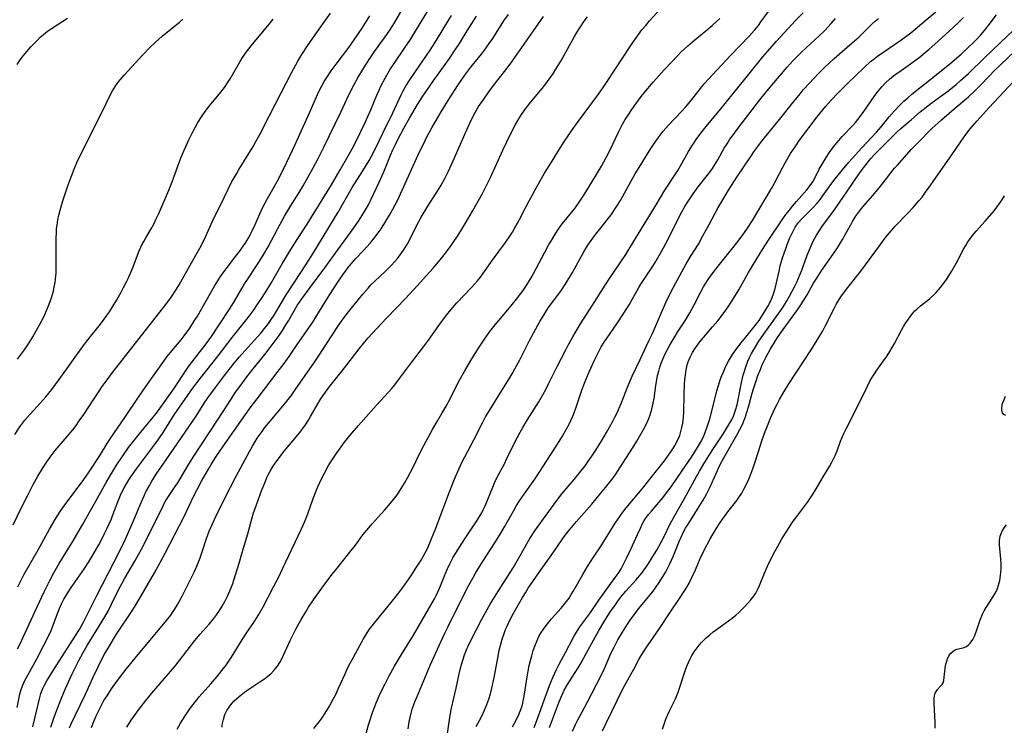
# Model space of a CAD drawing. Units: inches. Extents: x 2049221 to 2054574, y 221759 to 227123.
# Drawn here: x 2049309 to 2049462, y 224282 to 224392 of the extents above; entities that cross this region are included whole.
import ezdxf

# ---------------------------------------------------------------- set-up
doc = ezdxf.new("R2010")
doc.units = ezdxf.units.IN
doc.header["$MEASUREMENT"] = 0
doc.layers.add('c_15_T13S_R18E', color=225, linetype='Continuous')

msp = doc.modelspace()

# ---------------------------------------------------------------- linework, layer by layer
at = {"layer": 'c_15_T13S_R18E'}
for points, elevation in [([(2049308.58, 224285.22), (2049309.02, 224287.27), (2049309.22, 224287.99), (2049309.44, 224288.59), (2049309.8, 224289.4), (2049310.05, 224289.89), (2049311.1, 224291.75), (2049311.66, 224292.78), (2049312.75, 224294.87), (2049313.35, 224296.07), (2049313.9, 224297.3), (2049314.23, 224298.14), (2049314.93, 224300.06), (2049315.15, 224300.6), (2049315.48, 224301.32), (2049315.85, 224302.04), (2049316.44, 224303.03), (2049316.86, 224303.67), (2049319.02, 224306.78), (2049319.7, 224307.81), (2049320.56, 224309.22), (2049321.28, 224310.49), (2049321.58, 224311.05), (2049322.16, 224312.21), (2049322.5, 224312.93), (2049323.21, 224314.52), (2049323.67, 224315.68), (2049324.4, 224317.65), (2049324.64, 224318.2), (2049324.8, 224318.55), (2049325.2, 224319.3), (2049325.93, 224320.55), (2049326.25, 224321.05), (2049327.12, 224322.28), (2049329.78, 224325.78), (2049330.59, 224326.91), (2049331.24, 224327.89), (2049332.98, 224330.64), (2049335.07, 224333.68), (2049335.97, 224334.96), (2049336.83, 224336.1), (2049339.77, 224339.79), (2049341.95, 224342.65), (2049344.03, 224345.24), (2049344.59, 224345.97), (2049345.36, 224347.01), (2049345.85, 224347.71), (2049346.63, 224348.87), (2049347.34, 224349.99), (2049348.07, 224351.2), (2049349.74, 224354.1), (2049350.76, 224355.81), (2049351.51, 224356.99), (2049353.62, 224360.23), (2049357.37, 224366.37), (2049358.75, 224368.67), (2049359.95, 224370.76), (2049360.6, 224371.94), (2049361.16, 224373.03), (2049362.58, 224375.95), (2049363.49, 224377.99), (2049364.43, 224380.26), (2049364.78, 224381.05), (2049365.07, 224381.65), (2049365.73, 224382.91), (2049366.47, 224384.19), (2049367.11, 224385.19), (2049368.82, 224387.72), (2049369.63, 224388.94), (2049370.44, 224390.23), (2049372.75, 224394.04)], 914), ([(2049308.64, 224294.3), (2049309.04, 224295.11), (2049309.54, 224296.16), (2049311.36, 224300.15), (2049312.79, 224303.15), (2049313.67, 224304.94), (2049314.29, 224306.11), (2049315.1, 224307.56), (2049317.26, 224311.1), (2049318.77, 224313.66), (2049320.61, 224316.9), (2049322.43, 224320.15), (2049323.55, 224322.06), (2049324.03, 224322.84), (2049324.87, 224324.12), (2049325.89, 224325.56), (2049326.49, 224326.36), (2049327.51, 224327.66), (2049329.71, 224330.3), (2049330.2, 224330.92), (2049330.73, 224331.63), (2049332.89, 224334.69), (2049334.94, 224337.74), (2049335.42, 224338.41), (2049337.93, 224341.68), (2049338.75, 224342.8), (2049339.97, 224344.61), (2049341.68, 224347.22), (2049342.33, 224348.29), (2049343.45, 224350.26), (2049343.88, 224350.97), (2049344.23, 224351.51), (2049345.76, 224353.79), (2049346.48, 224354.91), (2049346.9, 224355.61), (2049347.55, 224356.74), (2049349.06, 224359.59), (2049350.11, 224361.47), (2049351.04, 224363.07), (2049352.35, 224365.19), (2049352.97, 224366.22), (2049354.55, 224368.99), (2049355.33, 224370.44), (2049356.21, 224372.19), (2049358.82, 224377.63), (2049360.1, 224380.34), (2049360.87, 224381.83), (2049361.55, 224383.06), (2049362.67, 224384.91), (2049363.53, 224386.26), (2049364.06, 224387.04), (2049365.63, 224389.19), (2049366.47, 224390.38), (2049367.18, 224391.52), (2049369.06, 224394.84)], 912), ([(2049333.43, 224281.83), (2049333.96, 224282.78), (2049334.65, 224283.9), (2049335.41, 224285.03), (2049335.91, 224285.69), (2049336.86, 224286.86), (2049338.66, 224288.89), (2049339.65, 224290.05), (2049340.38, 224290.94), (2049341.02, 224291.79), (2049341.84, 224293.02), (2049343.67, 224295.99), (2049344.34, 224297), (2049345.21, 224298.27), (2049346, 224299.52), (2049346.76, 224300.86), (2049347.5, 224302.23), (2049348.4, 224303.97), (2049349.14, 224305.41), (2049349.84, 224306.85), (2049352.68, 224312.85), (2049353.18, 224313.98), (2049353.71, 224315.28), (2049354.54, 224317.64), (2049355.01, 224318.87), (2049355.27, 224319.49), (2049355.78, 224320.6), (2049356.28, 224321.6), (2049357, 224322.89), (2049357.49, 224323.68), (2049358.12, 224324.62), (2049358.88, 224325.7), (2049359.43, 224326.42), (2049360.54, 224327.81), (2049361.57, 224329), (2049364.39, 224332.15), (2049366.23, 224334.15), (2049366.74, 224334.73), (2049367.23, 224335.32), (2049367.97, 224336.27), (2049369.81, 224338.8), (2049371.69, 224341.21), (2049372.45, 224342.25), (2049374.06, 224344.54), (2049375.24, 224346.11), (2049375.91, 224346.94), (2049376.87, 224348.03), (2049379.1, 224350.4), (2049380.05, 224351.47), (2049380.5, 224352.04), (2049382.47, 224354.8), (2049384.26, 224357.19), (2049384.97, 224358.23), (2049385.48, 224359.03), (2049385.86, 224359.66), (2049386.22, 224360.29), (2049386.58, 224360.98), (2049387.6, 224362.99), (2049388.01, 224363.76), (2049389.33, 224366.16), (2049390.48, 224368.15), (2049391.52, 224369.87), (2049392.95, 224372.16), (2049393.48, 224373), (2049394.32, 224374.27), (2049394.89, 224375.08), (2049395.56, 224376.02), (2049398.7, 224380.23), (2049399.46, 224381.3), (2049400.19, 224382.38), (2049403.73, 224387.82), (2049404.16, 224388.46), (2049404.94, 224389.56), (2049405.59, 224390.4), (2049406.18, 224391.11), (2049406.78, 224391.8), (2049408.99, 224394.23)], 926), ([(2049307.98, 224313.56), (2049309.2, 224316.14), (2049310.23, 224318.19), (2049311.08, 224319.82), (2049311.81, 224321.12), (2049312.53, 224322.33), (2049313.22, 224323.37), (2049313.71, 224324.06), (2049314.5, 224325.09), (2049316.35, 224327.28), (2049317.21, 224328.34), (2049317.73, 224329.02), (2049318.23, 224329.7), (2049318.92, 224330.7), (2049320.47, 224333.09), (2049321.2, 224334.19), (2049321.81, 224335.07), (2049322.57, 224336.11), (2049323.39, 224337.2), (2049325.45, 224339.87), (2049331.67, 224347.76), (2049332.55, 224348.98), (2049333.23, 224350), (2049333.73, 224350.82), (2049334.27, 224351.74), (2049336.34, 224355.42), (2049336.96, 224356.55), (2049337.65, 224357.93), (2049338.93, 224360.7), (2049340.76, 224364.49), (2049341.89, 224366.77), (2049342.57, 224367.98), (2049342.96, 224368.65), (2049344.82, 224371.61), (2049345.24, 224372.32), (2049345.66, 224373.06), (2049346.29, 224374.27), (2049347.74, 224377.11), (2049351.22, 224383.86), (2049352.14, 224385.55), (2049352.78, 224386.61), (2049353.65, 224387.95), (2049355.2, 224390.15), (2049357.24, 224393.02)], 908), ([(2049308.61, 224385.05), (2049309.07, 224385.76), (2049309.57, 224386.44), (2049309.82, 224386.74), (2049310.72, 224387.77), (2049311.67, 224388.78), (2049312.17, 224389.27), (2049312.69, 224389.72), (2049313.3, 224390.2), (2049313.9, 224390.62), (2049316.4, 224392.24)], 902), ([(2049308.67, 224303.97), (2049309.09, 224304.8), (2049309.7, 224305.92), (2049311.86, 224309.67), (2049313.62, 224312.88), (2049314.48, 224314.4), (2049315.15, 224315.5), (2049315.98, 224316.7), (2049318.22, 224319.63), (2049318.94, 224320.63), (2049319.76, 224321.82), (2049321.26, 224324.07), (2049322.84, 224326.6), (2049323.7, 224327.92), (2049325.31, 224330.26), (2049327.42, 224333.42), (2049328.54, 224335.05), (2049331.34, 224339), (2049331.83, 224339.64), (2049332.33, 224340.28), (2049334.03, 224342.32), (2049334.51, 224342.94), (2049335.38, 224344.13), (2049336.14, 224345.28), (2049336.57, 224345.97), (2049339.28, 224350.74), (2049339.63, 224351.31), (2049340.16, 224352.12), (2049340.72, 224352.92), (2049341.19, 224353.54), (2049342.35, 224355.02), (2049343.27, 224356.24), (2049343.68, 224356.82), (2049344.07, 224357.4), (2049344.46, 224358.03), (2049344.78, 224358.61), (2049345.09, 224359.2), (2049345.56, 224360.22), (2049346.47, 224362.34), (2049346.79, 224363), (2049347.44, 224364.23), (2049348.48, 224366.05), (2049348.94, 224366.9), (2049349.81, 224368.6), (2049350.92, 224370.86), (2049351.75, 224372.61), (2049353.97, 224377.54), (2049355.22, 224380.39), (2049355.53, 224381.04), (2049355.89, 224381.74), (2049356.27, 224382.42), (2049356.54, 224382.86), (2049357.34, 224384.07), (2049358.11, 224385.11), (2049360.24, 224387.9), (2049361.24, 224389.32), (2049362.14, 224390.68), (2049363.32, 224392.59)], 910), ([(2049311, 224282.2), (2049312.04, 224286.56), (2049312.29, 224287.39), (2049312.48, 224287.89), (2049312.65, 224288.28), (2049312.83, 224288.66), (2049313.21, 224289.35), (2049313.62, 224290.04), (2049314.76, 224291.84), (2049317.6, 224296.27), (2049318.26, 224297.35), (2049318.87, 224298.48), (2049320.96, 224302.6), (2049324.54, 224309.52), (2049325.34, 224311.23), (2049326.26, 224313.26), (2049326.92, 224314.82), (2049327.7, 224316.69), (2049328.29, 224318.06), (2049328.59, 224318.69), (2049328.91, 224319.31), (2049329.51, 224320.36), (2049330.19, 224321.42), (2049331.73, 224323.68), (2049333.51, 224326.33), (2049335.81, 224329.6), (2049336.36, 224330.43), (2049337.75, 224332.61), (2049338.36, 224333.48), (2049339.38, 224334.88), (2049340.77, 224336.75), (2049342.07, 224338.43), (2049343.04, 224339.58), (2049345.39, 224342.18), (2049346.4, 224343.35), (2049347.18, 224344.31), (2049347.6, 224344.84), (2049348.03, 224345.44), (2049348.48, 224346.11), (2049348.85, 224346.72), (2049350.37, 224349.29), (2049352.71, 224352.92), (2049353.88, 224354.68), (2049354.66, 224355.9), (2049358.4, 224362.14), (2049360.6, 224365.93), (2049362.23, 224368.51), (2049363.22, 224370.13), (2049363.6, 224370.82), (2049364.31, 224372.21), (2049365.37, 224374.4), (2049366.93, 224377.53), (2049368.2, 224380.33), (2049368.51, 224380.96), (2049368.97, 224381.76), (2049369.57, 224382.68), (2049371.02, 224384.76), (2049372.73, 224387.28), (2049373.7, 224388.84), (2049375.59, 224391.95), (2049376.04, 224392.63)], 916), ([(2049313.83, 224282.14), (2049314.24, 224283.41), (2049314.56, 224284.3), (2049315.26, 224286.14), (2049315.7, 224287.21), (2049316.12, 224288.17), (2049317.15, 224290.42), (2049317.81, 224291.78), (2049318.17, 224292.51), (2049318.86, 224293.77), (2049319.48, 224294.83), (2049321.8, 224298.6), (2049322.2, 224299.28), (2049322.77, 224300.3), (2049323.25, 224301.26), (2049324.13, 224303.08), (2049324.62, 224304.03), (2049325.32, 224305.29), (2049326.86, 224307.96), (2049327.87, 224309.79), (2049328.5, 224311.01), (2049331.18, 224316.42), (2049331.59, 224317.18), (2049332.07, 224317.95), (2049333.14, 224319.52), (2049333.51, 224320.11), (2049335.09, 224322.75), (2049335.92, 224324.08), (2049339.71, 224329.83), (2049341.79, 224333.1), (2049342.51, 224334.16), (2049343.31, 224335.28), (2049344.25, 224336.55), (2049345.02, 224337.53), (2049347.26, 224340.3), (2049348.34, 224341.72), (2049349.24, 224342.96), (2049349.76, 224343.73), (2049350.32, 224344.6), (2049350.73, 224345.27), (2049351.61, 224346.81), (2049352.08, 224347.61), (2049352.77, 224348.65), (2049354.06, 224350.42), (2049356.34, 224353.48), (2049358.35, 224356.28), (2049360.36, 224358.96), (2049360.88, 224359.68), (2049361.67, 224360.86), (2049362.52, 224362.21), (2049363.11, 224363.27), (2049363.56, 224364.13), (2049364.81, 224366.77), (2049365.52, 224368.38), (2049366.57, 224370.98), (2049366.92, 224371.79), (2049367.36, 224372.72), (2049367.7, 224373.4), (2049368.61, 224375.15), (2049369.48, 224376.71), (2049370.73, 224378.82), (2049371.47, 224379.98), (2049373.17, 224382.45), (2049374.35, 224384.11), (2049375.71, 224385.98), (2049376.61, 224387.29), (2049377.26, 224388.29), (2049378.46, 224390.24), (2049379.91, 224392.53)], 918), ([(2049316.7, 224282.06), (2049316.98, 224282.7), (2049317.63, 224284.07), (2049319.2, 224287.28), (2049320.41, 224289.93), (2049321.13, 224291.45), (2049321.5, 224292.21), (2049322.16, 224293.48), (2049322.85, 224294.7), (2049324.03, 224296.62), (2049324.53, 224297.38), (2049326.04, 224299.6), (2049326.78, 224300.77), (2049328.21, 224303.17), (2049329.91, 224306.14), (2049330.79, 224307.72), (2049331.58, 224309.19), (2049333.8, 224313.47), (2049334.44, 224314.74), (2049336.03, 224318.1), (2049336.58, 224319.16), (2049337.23, 224320.34), (2049338.31, 224322.22), (2049338.71, 224322.92), (2049339.38, 224324.02), (2049340.14, 224325.15), (2049342.33, 224328.25), (2049344.02, 224330.69), (2049344.93, 224331.96), (2049345.83, 224333.15), (2049348.97, 224337.2), (2049350.02, 224338.61), (2049350.8, 224339.72), (2049352.05, 224341.56), (2049353.76, 224343.99), (2049354.47, 224345.03), (2049355.12, 224346.06), (2049356.33, 224348.09), (2049357.11, 224349.35), (2049358.25, 224351.1), (2049359.17, 224352.41), (2049360, 224353.52), (2049360.49, 224354.12), (2049361.18, 224354.9), (2049362.38, 224356.18), (2049363.38, 224357.31), (2049364.22, 224358.35), (2049364.63, 224358.9), (2049365.08, 224359.55), (2049365.83, 224360.72), (2049366.37, 224361.63), (2049366.93, 224362.6), (2049367.61, 224363.91), (2049368.37, 224365.52), (2049371.06, 224371.46), (2049371.75, 224372.88), (2049372.11, 224373.59), (2049372.99, 224375.19), (2049374.25, 224377.41), (2049374.98, 224378.62), (2049375.76, 224379.87), (2049376.96, 224381.72), (2049378.11, 224383.4), (2049379.02, 224384.6), (2049380.65, 224386.63), (2049381.16, 224387.28), (2049381.88, 224388.28), (2049382.42, 224389.09), (2049384.14, 224391.8), (2049384.85, 224392.79)], 920), ([(2049320.13, 224282.13), (2049320.49, 224283.07), (2049320.86, 224283.93), (2049321.25, 224284.77), (2049321.62, 224285.5), (2049322.06, 224286.28), (2049322.54, 224287.05), (2049323.25, 224288.13), (2049323.74, 224288.82), (2049324.47, 224289.81), (2049325.52, 224291.17), (2049326.89, 224292.86), (2049331.79, 224298.73), (2049332.44, 224299.57), (2049332.73, 224299.98), (2049333.03, 224300.44), (2049333.44, 224301.11), (2049334.18, 224302.49), (2049335.51, 224305.08), (2049336.08, 224306.24), (2049336.48, 224307.15), (2049337, 224308.46), (2049337.27, 224309.22), (2049338, 224311.43), (2049338.41, 224312.59), (2049338.89, 224313.73), (2049339.46, 224314.95), (2049340.77, 224317.61), (2049342.59, 224321.14), (2049344.64, 224324.97), (2049345.1, 224325.79), (2049345.87, 224327.03), (2049346.6, 224328.08), (2049347, 224328.61), (2049347.6, 224329.37), (2049350.31, 224332.58), (2049351.21, 224333.74), (2049351.76, 224334.51), (2049354.73, 224338.83), (2049355.47, 224339.93), (2049357.4, 224342.89), (2049358.59, 224344.67), (2049359.22, 224345.57), (2049360.02, 224346.63), (2049362.23, 224349.36), (2049363.07, 224350.34), (2049363.51, 224350.82), (2049364.12, 224351.42), (2049365.7, 224352.88), (2049366.2, 224353.36), (2049366.7, 224353.87), (2049367.16, 224354.38), (2049367.61, 224354.92), (2049368.04, 224355.48), (2049368.56, 224356.21), (2049369.04, 224356.96), (2049369.43, 224357.66), (2049370.56, 224359.99), (2049371.31, 224361.35), (2049372.34, 224363.06), (2049373.99, 224365.63), (2049374.39, 224366.3), (2049374.97, 224367.34), (2049375.48, 224368.37), (2049376.27, 224370.07), (2049378.12, 224374.33), (2049378.84, 224375.95), (2049379.47, 224377.22), (2049379.88, 224377.95), (2049380.23, 224378.5), (2049381.02, 224379.68), (2049381.81, 224380.8), (2049382.56, 224381.78), (2049384.25, 224383.93), (2049385.11, 224385.09), (2049386.92, 224387.67), (2049388.76, 224390.24), (2049390.31, 224392.49)], 922), ([(2049325.63, 224282.16), (2049326.31, 224283.24), (2049326.69, 224283.81), (2049327.49, 224284.93), (2049328.56, 224286.3), (2049329.49, 224287.43), (2049332.99, 224291.55), (2049333.8, 224292.53), (2049334.32, 224293.19), (2049335.66, 224294.96), (2049336.19, 224295.63), (2049337.01, 224296.61), (2049338.41, 224298.17), (2049339.13, 224299.04), (2049339.42, 224299.44), (2049339.99, 224300.27), (2049340.43, 224300.97), (2049340.83, 224301.68), (2049341.29, 224302.58), (2049341.63, 224303.32), (2049342.01, 224304.31), (2049342.23, 224304.96), (2049343.04, 224307.61), (2049343.67, 224309.82), (2049344.38, 224312.2), (2049345.02, 224314.5), (2049345.3, 224315.44), (2049345.52, 224316.09), (2049346.54, 224318.86), (2049347.12, 224320.36), (2049347.41, 224321.01), (2049347.62, 224321.46), (2049347.86, 224321.89), (2049348.23, 224322.53), (2049348.64, 224323.14), (2049348.99, 224323.63), (2049349.83, 224324.74), (2049350.29, 224325.3), (2049351.99, 224327.33), (2049352.47, 224327.93), (2049352.93, 224328.55), (2049353.33, 224329.11), (2049353.72, 224329.69), (2049354.14, 224330.37), (2049355.28, 224332.36), (2049355.64, 224332.97), (2049356.04, 224333.58), (2049356.46, 224334.19), (2049356.97, 224334.87), (2049359.06, 224337.47), (2049360.49, 224339.35), (2049361.69, 224340.88), (2049363.05, 224342.53), (2049364.46, 224344.11), (2049365.92, 224345.65), (2049368.87, 224348.7), (2049370.73, 224350.71), (2049372.09, 224352.22), (2049373.15, 224353.43), (2049374.52, 224355.04), (2049375.24, 224355.96), (2049375.82, 224356.73), (2049376.18, 224357.25), (2049377.04, 224358.56), (2049378.17, 224360.39), (2049379.28, 224362.29), (2049380.81, 224365.03), (2049381.46, 224366.26), (2049382.01, 224367.4), (2049384, 224371.75), (2049385.24, 224374.33), (2049385.96, 224375.73), (2049386.31, 224376.35), (2049386.9, 224377.3), (2049387.49, 224378.15), (2049388.22, 224379.09), (2049390.08, 224381.32), (2049390.64, 224382.02), (2049391.43, 224383.1), (2049391.85, 224383.7), (2049392.24, 224384.3), (2049392.99, 224385.53), (2049395.12, 224389.4), (2049395.48, 224390.02), (2049395.93, 224390.74), (2049396.62, 224391.76), (2049397.14, 224392.46)], 924), ([(2049308.22, 224327.61), (2049309.03, 224328.78), (2049309.8, 224329.8), (2049310.55, 224330.71), (2049311.16, 224331.39), (2049312.6, 224332.94), (2049313.03, 224333.44), (2049313.5, 224334.02), (2049313.96, 224334.61), (2049315.09, 224336.15), (2049319.02, 224341.61), (2049319.81, 224342.63), (2049321.32, 224344.48), (2049322, 224345.35), (2049322.46, 224346), (2049322.91, 224346.66), (2049323.5, 224347.59), (2049324.06, 224348.51), (2049324.75, 224349.71), (2049325.12, 224350.4), (2049325.57, 224351.28), (2049325.83, 224351.84), (2049326.49, 224353.39), (2049327.54, 224356.1), (2049327.91, 224356.93), (2049328.24, 224357.56), (2049328.56, 224358.15), (2049329.38, 224359.54), (2049329.84, 224360.37), (2049330.14, 224360.96), (2049330.54, 224361.81), (2049331.41, 224363.8), (2049332.13, 224365.51), (2049332.64, 224366.83), (2049333.57, 224369.4), (2049334.07, 224370.64), (2049334.53, 224371.72), (2049335.26, 224373.35), (2049335.77, 224374.4), (2049336.27, 224375.36), (2049336.59, 224375.92), (2049336.99, 224376.58), (2049337.41, 224377.23), (2049337.94, 224377.96), (2049338.68, 224378.89), (2049340.01, 224380.49), (2049340.76, 224381.47), (2049341.26, 224382.2), (2049341.64, 224382.82), (2049343.2, 224385.49), (2049343.58, 224386.1), (2049344.2, 224386.98), (2049345.14, 224388.2), (2049347.51, 224391.05), (2049348.32, 224392.06)], 906)]:
    msp.add_lwpolyline(points, dxfattribs=dict(at, elevation=elevation))
for points in [[(2049354.66, 224281.95, 930), (2049355.46, 224282.98, 930), (2049355.92, 224283.63, 930), (2049356.38, 224284.32, 930), (2049357.07, 224285.43, 930), (2049357.67, 224286.5, 930), (2049358.1, 224287.35, 930), (2049358.49, 224288.2, 930), (2049359.5, 224290.45, 930), (2049360.05, 224291.62, 930), (2049360.75, 224292.94, 930), (2049361.77, 224294.84, 930), (2049362.35, 224295.87, 930), (2049362.68, 224296.42, 930), (2049363.3, 224297.36, 930), (2049364.1, 224298.43, 930), (2049367.28, 224302.29, 930), (2049368.02, 224303.24, 930), (2049368.57, 224303.98, 930), (2049369.36, 224305.11, 930), (2049369.81, 224305.77, 930), (2049370.5, 224306.83, 930), (2049371.3, 224308.11, 930), (2049371.62, 224308.65, 930), (2049372.13, 224309.61, 930), (2049372.43, 224310.25, 930), (2049372.99, 224311.57, 930), (2049373.47, 224312.8, 930), (2049374.66, 224315.97, 930), (2049375.47, 224318.01, 930), (2049376.33, 224320.29, 930), (2049376.93, 224321.75, 930), (2049377.64, 224323.26, 930), (2049378.08, 224324.14, 930), (2049379.46, 224326.76, 930), (2049380.81, 224329.4, 930), (2049381.32, 224330.33, 930), (2049382.41, 224332.17, 930), (2049383.29, 224333.59, 930), (2049384.7, 224335.82, 930), (2049385.41, 224337, 930), (2049385.84, 224337.77, 930), (2049386.61, 224339.21, 930), (2049388.08, 224342.11, 930), (2049388.79, 224343.45, 930), (2049389.73, 224345.12, 930), (2049390.33, 224346.15, 930), (2049390.69, 224346.72, 930), (2049391.19, 224347.45, 930), (2049392.81, 224349.63, 930), (2049393.18, 224350.15, 930), (2049393.93, 224351.29, 930), (2049394.81, 224352.77, 930), (2049396.58, 224355.97, 930), (2049397.2, 224356.97, 930), (2049397.69, 224357.7, 930), (2049398.2, 224358.42, 930), (2049399.03, 224359.49, 930), (2049400.38, 224361.19, 930), (2049400.79, 224361.72, 930), (2049401.6, 224362.9, 930), (2049402.23, 224363.92, 930), (2049403.81, 224366.78, 930), (2049404.55, 224368.06, 930), (2049405.39, 224369.46, 930), (2049406.43, 224371.15, 930), (2049407.05, 224372.13, 930), (2049407.62, 224372.98, 930), (2049408.09, 224373.65, 930), (2049408.9, 224374.69, 930), (2049409.7, 224375.62, 930), (2049411.77, 224377.79, 930), (2049412.35, 224378.44, 930), (2049413.17, 224379.42, 930), (2049414.66, 224381.29, 930), (2049415.25, 224382.02, 930), (2049415.86, 224382.73, 930), (2049419.34, 224386.46, 930), (2049422.27, 224389.49, 930), (2049423.07, 224390.38, 930), (2049423.66, 224391.11, 930), (2049424.06, 224391.64, 930), (2049425.7, 224393.91, 930)], [(2049362.66, 224280.79, 932), (2049363.14, 224282.51, 932), (2049363.34, 224283.14, 932), (2049363.71, 224284.27, 932), (2049364.03, 224285.14, 932), (2049364.4, 224286.05, 932), (2049365.02, 224287.49, 932), (2049365.71, 224288.89, 932), (2049366.36, 224290.14, 932), (2049367.18, 224291.64, 932), (2049368.25, 224293.45, 932), (2049370.1, 224296.44, 932), (2049373.36, 224302.07, 932), (2049373.7, 224302.71, 932), (2049374.01, 224303.37, 932), (2049374.32, 224304.09, 932), (2049374.82, 224305.41, 932), (2049375.27, 224306.53, 932), (2049375.75, 224307.54, 932), (2049376.24, 224308.46, 932), (2049376.62, 224309.1, 932), (2049377.34, 224310.27, 932), (2049378.08, 224311.4, 932), (2049380.05, 224314.34, 932), (2049380.39, 224314.89, 932), (2049380.71, 224315.45, 932), (2049380.95, 224315.92, 932), (2049381.24, 224316.55, 932), (2049382.41, 224319.44, 932), (2049382.7, 224320.11, 932), (2049383.18, 224321.07, 932), (2049384.24, 224323.07, 932), (2049384.63, 224323.85, 932), (2049385.65, 224325.99, 932), (2049386.19, 224327.07, 932), (2049386.68, 224327.98, 932), (2049387.08, 224328.68, 932), (2049387.78, 224329.82, 932), (2049389.55, 224332.65, 932), (2049390.19, 224333.75, 932), (2049390.65, 224334.59, 932), (2049391.08, 224335.44, 932), (2049392.42, 224338.14, 932), (2049393.76, 224340.73, 932), (2049394.15, 224341.48, 932), (2049394.85, 224342.75, 932), (2049395.23, 224343.39, 932), (2049396.06, 224344.76, 932), (2049398.28, 224348.23, 932), (2049399.85, 224350.76, 932), (2049400.54, 224351.81, 932), (2049402.22, 224354.24, 932), (2049403.07, 224355.55, 932), (2049404.57, 224358.02, 932), (2049407.79, 224363.24, 932), (2049409.15, 224365.51, 932), (2049411.15, 224368.59, 932), (2049411.58, 224369.32, 932), (2049412.83, 224371.54, 932), (2049413.41, 224372.5, 932), (2049414.12, 224373.55, 932), (2049414.95, 224374.66, 932), (2049415.77, 224375.68, 932), (2049417.64, 224377.9, 932), (2049419.8, 224380.6, 932), (2049422.24, 224383.57, 932), (2049424.36, 224386.22, 932), (2049425.06, 224387.05, 932), (2049426.47, 224388.66, 932), (2049429.48, 224391.92, 932), (2049430.59, 224393.08, 932)], [(2049379.86, 224282.26, 938), (2049380.35, 224283.18, 938), (2049380.76, 224283.99, 938), (2049381.15, 224284.81, 938), (2049381.5, 224285.67, 938), (2049381.8, 224286.5, 938), (2049382.05, 224287.34, 938), (2049382.28, 224288.23, 938), (2049382.64, 224289.88, 938), (2049383.29, 224293.46, 938), (2049383.43, 224294.11, 938), (2049383.66, 224295.04, 938), (2049383.89, 224295.81, 938), (2049384.14, 224296.56, 938), (2049384.42, 224297.31, 938), (2049384.65, 224297.84, 938), (2049384.98, 224298.56, 938), (2049385.59, 224299.74, 938), (2049387.03, 224302.29, 938), (2049387.49, 224303.04, 938), (2049387.94, 224303.74, 938), (2049389.93, 224306.65, 938), (2049391.47, 224308.81, 938), (2049393.2, 224311.29, 938), (2049393.68, 224311.95, 938), (2049394.14, 224312.54, 938), (2049395.43, 224314.08, 938), (2049397.78, 224316.8, 938), (2049399.16, 224318.42, 938), (2049399.95, 224319.37, 938), (2049400.95, 224320.67, 938), (2049401.4, 224321.29, 938), (2049402.15, 224322.43, 938), (2049404.1, 224325.48, 938), (2049404.77, 224326.58, 938), (2049405.41, 224327.63, 938), (2049405.84, 224328.38, 938), (2049406.24, 224329.14, 938), (2049406.51, 224329.73, 938), (2049406.75, 224330.34, 938), (2049407.06, 224331.33, 938), (2049407.33, 224332.46, 938), (2049407.46, 224333.19, 938), (2049407.74, 224335.2, 938), (2049407.88, 224336.1, 938), (2049408.02, 224336.78, 938), (2049408.18, 224337.42, 938), (2049408.36, 224338.06, 938), (2049408.58, 224338.68, 938), (2049408.81, 224339.27, 938), (2049409.21, 224340.12, 938), (2049409.97, 224341.55, 938), (2049410.74, 224342.89, 938), (2049411.09, 224343.46, 938), (2049412.32, 224345.37, 938), (2049413, 224346.51, 938), (2049413.69, 224347.74, 938), (2049414.75, 224349.76, 938), (2049415.16, 224350.52, 938), (2049415.42, 224350.95, 938), (2049415.86, 224351.64, 938), (2049416.33, 224352.32, 938), (2049417.41, 224353.73, 938), (2049420.32, 224357.36, 938), (2049421.14, 224358.45, 938), (2049421.97, 224359.65, 938), (2049422.72, 224360.81, 938), (2049425.68, 224365.77, 938), (2049426.2, 224366.7, 938), (2049427.47, 224369.11, 938), (2049427.83, 224369.76, 938), (2049428.66, 224371.2, 938), (2049429.36, 224372.28, 938), (2049430.06, 224373.28, 938), (2049432.8, 224376.93, 938), (2049433.19, 224377.42, 938), (2049434.15, 224378.56, 938), (2049434.98, 224379.48, 938), (2049436, 224380.57, 938), (2049437.49, 224382.08, 938), (2049440.06, 224384.59, 938), (2049441.07, 224385.48, 938), (2049441.62, 224385.93, 938), (2049442.17, 224386.34, 938), (2049445.78, 224388.83, 938), (2049447.31, 224389.97, 938), (2049449.73, 224391.95, 938), (2049451.22, 224393.21, 938)], [(2049385.49, 224282.22, 940), (2049386.1, 224283.38, 940), (2049386.47, 224284.15, 940), (2049386.8, 224284.93, 940), (2049387.02, 224285.62, 940), (2049387.22, 224286.45, 940), (2049387.37, 224287.3, 940), (2049387.77, 224290, 940), (2049387.92, 224290.84, 940), (2049388.1, 224291.73, 940), (2049388.27, 224292.49, 940), (2049388.47, 224293.24, 940), (2049388.72, 224294.08, 940), (2049388.96, 224294.76, 940), (2049389.31, 224295.63, 940), (2049389.6, 224296.24, 940), (2049389.93, 224296.84, 940), (2049390.29, 224297.39, 940), (2049390.71, 224297.97, 940), (2049391.12, 224298.49, 940), (2049391.55, 224298.99, 940), (2049393.04, 224300.62, 940), (2049393.47, 224301.14, 940), (2049393.87, 224301.67, 940), (2049394.26, 224302.21, 940), (2049394.62, 224302.76, 940), (2049394.96, 224303.33, 940), (2049396.39, 224305.89, 940), (2049397.12, 224307.12, 940), (2049398.05, 224308.56, 940), (2049399.24, 224310.34, 940), (2049401.45, 224313.83, 940), (2049402.24, 224315.01, 940), (2049402.61, 224315.53, 940), (2049403.15, 224316.23, 940), (2049403.7, 224316.91, 940), (2049405.09, 224318.52, 940), (2049405.89, 224319.48, 940), (2049406.83, 224320.65, 940), (2049409.07, 224323.52, 940), (2049409.6, 224324.23, 940), (2049410.28, 224325.22, 940), (2049410.67, 224325.85, 940), (2049411.02, 224326.49, 940), (2049411.26, 224327, 940), (2049411.44, 224327.44, 940), (2049411.64, 224328.04, 940), (2049411.8, 224328.69, 940), (2049411.92, 224329.35, 940), (2049412.02, 224330.23, 940), (2049412.08, 224331.03, 940), (2049412.14, 224333.83, 940), (2049412.21, 224335.45, 940), (2049412.26, 224336.1, 940), (2049412.34, 224336.85, 940), (2049412.45, 224337.64, 940), (2049412.62, 224338.41, 940), (2049412.77, 224338.88, 940), (2049413.07, 224339.61, 940), (2049413.45, 224340.31, 940), (2049413.9, 224341.04, 940), (2049414.57, 224341.96, 940), (2049416.56, 224344.31, 940), (2049417.34, 224345.26, 940), (2049418.19, 224346.33, 940), (2049418.6, 224346.88, 940), (2049419.08, 224347.56, 940), (2049419.82, 224348.72, 940), (2049420.62, 224350.05, 940), (2049422.13, 224352.76, 940), (2049422.89, 224354.06, 940), (2049424.28, 224356.3, 940), (2049425.13, 224357.62, 940), (2049427.46, 224361.06, 940), (2049427.93, 224361.73, 940), (2049428.43, 224362.39, 940), (2049428.95, 224363.03, 940), (2049429.56, 224363.75, 940), (2049431.18, 224365.57, 940), (2049431.72, 224366.25, 940), (2049432.1, 224366.84, 940), (2049432.45, 224367.48, 940), (2049433.11, 224368.8, 940), (2049433.7, 224369.84, 940), (2049434.16, 224370.58, 940), (2049434.67, 224371.32, 940), (2049435.34, 224372.25, 940), (2049436.14, 224373.23, 940), (2049436.68, 224373.84, 940), (2049438.25, 224375.5, 940), (2049438.72, 224376.04, 940), (2049439.11, 224376.52, 940), (2049439.91, 224377.61, 940), (2049441.72, 224380.21, 940), (2049442.25, 224380.92, 940), (2049442.8, 224381.57, 940), (2049443.39, 224382.18, 940), (2049443.99, 224382.74, 940), (2049444.63, 224383.27, 940), (2049444.99, 224383.54, 940), (2049445.8, 224384.11, 940), (2049447.26, 224385.12, 940), (2049447.91, 224385.59, 940), (2049448.55, 224386.08, 940), (2049449.26, 224386.66, 940), (2049450.17, 224387.42, 940), (2049451.07, 224388.21, 940), (2049453.82, 224390.73, 940), (2049454.86, 224391.71, 940), (2049455.48, 224392.34, 940)], [(2049388.87, 224282.09, 942), (2049389.3, 224283.37, 942), (2049391.24, 224288.62, 942), (2049391.76, 224289.9, 942), (2049392.31, 224291.1, 942), (2049392.71, 224291.92, 942), (2049393.7, 224293.76, 942), (2049394.79, 224295.85, 942), (2049395.09, 224296.39, 942), (2049395.41, 224296.92, 942), (2049395.94, 224297.72, 942), (2049397.47, 224299.83, 942), (2049398.91, 224301.87, 942), (2049401.45, 224305.39, 942), (2049402.03, 224306.25, 942), (2049402.35, 224306.77, 942), (2049402.79, 224307.57, 942), (2049403.2, 224308.4, 942), (2049403.86, 224309.8, 942), (2049404.89, 224312.1, 942), (2049405.34, 224313.08, 942), (2049405.63, 224313.66, 942), (2049405.95, 224314.23, 942), (2049406.26, 224314.7, 942), (2049406.65, 224315.21, 942), (2049407.06, 224315.71, 942), (2049408.23, 224317.05, 942), (2049408.82, 224317.78, 942), (2049409.25, 224318.33, 942), (2049410.11, 224319.5, 942), (2049411.79, 224321.91, 942), (2049413.26, 224324.09, 942), (2049414.22, 224325.58, 942), (2049414.81, 224326.59, 942), (2049415.2, 224327.39, 942), (2049415.47, 224328.06, 942), (2049415.72, 224328.78, 942), (2049416.15, 224330.21, 942), (2049417.23, 224334.4, 942), (2049417.46, 224335.23, 942), (2049417.73, 224336.07, 942), (2049417.98, 224336.76, 942), (2049418.27, 224337.44, 942), (2049418.57, 224338.11, 942), (2049419.02, 224338.97, 942), (2049419.33, 224339.5, 942), (2049419.65, 224340.02, 942), (2049420.43, 224341.1, 942), (2049421.19, 224342.11, 942), (2049421.69, 224342.73, 942), (2049423.15, 224344.51, 942), (2049423.77, 224345.32, 942), (2049424.1, 224345.8, 942), (2049424.73, 224346.8, 942), (2049425.19, 224347.56, 942), (2049425.65, 224348.46, 942), (2049426.02, 224349.42, 942), (2049426.26, 224350.29, 942), (2049426.86, 224352.96, 942), (2049427.06, 224353.76, 942), (2049427.41, 224355, 942), (2049427.9, 224356.46, 942), (2049428.12, 224357.07, 942), (2049428.5, 224358.02, 942), (2049428.73, 224358.56, 942), (2049428.99, 224359.08, 942), (2049429.39, 224359.77, 942), (2049429.6, 224360.09, 942), (2049429.91, 224360.5, 942), (2049430.41, 224361.07, 942), (2049432.1, 224362.77, 942), (2049432.79, 224363.53, 942), (2049433.28, 224364.12, 942), (2049433.74, 224364.73, 942), (2049435.07, 224366.6, 942), (2049435.58, 224367.29, 942), (2049436.7, 224368.69, 942), (2049437.7, 224369.87, 942), (2049439.73, 224372.11, 942), (2049441.24, 224373.68, 942), (2049442.01, 224374.52, 942), (2049442.7, 224375.34, 942), (2049443.98, 224376.91, 942), (2049444.78, 224377.82, 942), (2049445.63, 224378.72, 942), (2049446.25, 224379.33, 942), (2049446.85, 224379.87, 942), (2049447.47, 224380.41, 942), (2049448.97, 224381.63, 942), (2049452.28, 224384.24, 942), (2049453.36, 224385.12, 942), (2049455.14, 224386.66, 942), (2049456.3, 224387.72, 942), (2049456.95, 224388.35, 942), (2049457.57, 224388.99, 942), (2049458.19, 224389.66, 942), (2049458.77, 224390.34, 942), (2049459.33, 224391.03, 942), (2049460.64, 224392.74, 942)], [(2049308.62, 224339.27, 904), (2049309.28, 224340.12, 904), (2049309.73, 224340.75, 904), (2049310.44, 224341.81, 904), (2049311.03, 224342.77, 904), (2049312.02, 224344.53, 904), (2049312.71, 224345.88, 904), (2049313.32, 224347.22, 904), (2049313.72, 224348.24, 904), (2049313.91, 224348.79, 904), (2049314.08, 224349.34, 904), (2049314.23, 224349.91, 904), (2049314.36, 224350.49, 904), (2049314.49, 224351.22, 904), (2049314.56, 224351.71, 904), (2049314.63, 224352.62, 904), (2049314.67, 224353.53, 904), (2049314.67, 224354.86, 904), (2049314.65, 224358.01, 904), (2049314.68, 224359.02, 904), (2049314.72, 224359.56, 904), (2049314.78, 224360.09, 904), (2049314.92, 224360.93, 904), (2049315.08, 224361.67, 904), (2049315.27, 224362.41, 904), (2049315.7, 224363.89, 904), (2049316.46, 224366.19, 904), (2049316.96, 224367.61, 904), (2049317.52, 224369.06, 904), (2049317.85, 224369.81, 904), (2049318.13, 224370.4, 904), (2049319.1, 224372.31, 904), (2049320.47, 224375.14, 904), (2049321.77, 224377.68, 904), (2049323.07, 224380.36, 904), (2049323.39, 224380.94, 904), (2049323.65, 224381.38, 904), (2049323.93, 224381.8, 904), (2049324.28, 224382.27, 904), (2049324.65, 224382.73, 904), (2049325.22, 224383.4, 904), (2049328.08, 224386.52, 904), (2049329.06, 224387.55, 904), (2049330.06, 224388.5, 904), (2049331.12, 224389.44, 904), (2049333.81, 224391.63, 904), (2049334.3, 224392.07, 904)], [(2049340.39, 224282.14, 928), (2049340.44, 224282.55, 928), (2049340.6, 224283.36, 928), (2049340.85, 224284.14, 928), (2049341.13, 224284.73, 928), (2049341.49, 224285.29, 928), (2049341.91, 224285.83, 928), (2049342.29, 224286.24, 928), (2049342.71, 224286.64, 928), (2049343.36, 224287.2, 928), (2049343.86, 224287.59, 928), (2049344.38, 224287.97, 928), (2049345.01, 224288.4, 928), (2049346.28, 224289.21, 928), (2049346.99, 224289.69, 928), (2049347.49, 224290.06, 928), (2049347.95, 224290.47, 928), (2049348.45, 224290.98, 928), (2049348.99, 224291.65, 928), (2049349.35, 224292.2, 928), (2049349.66, 224292.78, 928), (2049350.98, 224295.63, 928), (2049351.59, 224296.85, 928), (2049351.92, 224297.47, 928), (2049352.68, 224298.86, 928), (2049353.39, 224300.08, 928), (2049353.83, 224300.81, 928), (2049354.57, 224301.92, 928), (2049355.87, 224303.72, 928), (2049357.5, 224305.9, 928), (2049358.06, 224306.6, 928), (2049360.25, 224309.31, 928), (2049361.1, 224310.42, 928), (2049362.27, 224312.02, 928), (2049362.86, 224312.77, 928), (2049363.69, 224313.74, 928), (2049365.1, 224315.26, 928), (2049365.68, 224315.91, 928), (2049366.31, 224316.62, 928), (2049367.02, 224317.51, 928), (2049367.61, 224318.31, 928), (2049367.94, 224318.79, 928), (2049368.74, 224320.06, 928), (2049369.19, 224320.85, 928), (2049369.95, 224322.32, 928), (2049371.1, 224324.69, 928), (2049371.73, 224325.91, 928), (2049373.13, 224328.47, 928), (2049373.79, 224329.61, 928), (2049374.59, 224330.94, 928), (2049375.2, 224332.02, 928), (2049375.84, 224333.23, 928), (2049376.7, 224334.94, 928), (2049377.32, 224336.14, 928), (2049378.07, 224337.5, 928), (2049379.01, 224339.1, 928), (2049380.23, 224341.01, 928), (2049381.15, 224342.4, 928), (2049381.98, 224343.59, 928), (2049382.78, 224344.63, 928), (2049384.74, 224346.94, 928), (2049386.13, 224348.62, 928), (2049386.8, 224349.49, 928), (2049387.12, 224349.93, 928), (2049387.71, 224350.82, 928), (2049388.38, 224351.94, 928), (2049388.75, 224352.6, 928), (2049390.45, 224355.81, 928), (2049391.15, 224357.08, 928), (2049391.53, 224357.74, 928), (2049392.04, 224358.58, 928), (2049392.48, 224359.27, 928), (2049392.95, 224359.93, 928), (2049393.26, 224360.36, 928), (2049395.15, 224362.69, 928), (2049395.86, 224363.65, 928), (2049396.67, 224364.9, 928), (2049398.55, 224367.94, 928), (2049399.32, 224369.26, 928), (2049400.03, 224370.59, 928), (2049400.58, 224371.7, 928), (2049401.93, 224374.53, 928), (2049402.57, 224375.75, 928), (2049402.99, 224376.48, 928), (2049403.43, 224377.19, 928), (2049404.01, 224378.07, 928), (2049404.64, 224378.95, 928), (2049405.47, 224380.05, 928), (2049405.94, 224380.64, 928), (2049407.3, 224382.27, 928), (2049409.03, 224384.2, 928), (2049410.15, 224385.41, 928), (2049411.09, 224386.4, 928), (2049411.68, 224386.98, 928), (2049412.69, 224387.91, 928), (2049413.81, 224388.85, 928), (2049415.5, 224390.24, 928), (2049416.49, 224391.09, 928), (2049417.65, 224392.16, 928)], [(2049369.27, 224281.9, 934), (2049369.46, 224282.98, 934), (2049369.6, 224283.66, 934), (2049369.76, 224284.33, 934), (2049369.93, 224284.95, 934), (2049370.33, 224286.09, 934), (2049370.67, 224286.94, 934), (2049372.75, 224291.88, 934), (2049373.57, 224293.71, 934), (2049374.94, 224296.64, 934), (2049375.45, 224297.7, 934), (2049378.52, 224303.84, 934), (2049379.31, 224305.3, 934), (2049379.75, 224306.08, 934), (2049380.42, 224307.18, 934), (2049380.93, 224307.99, 934), (2049382.76, 224310.78, 934), (2049383.68, 224312.26, 934), (2049384.26, 224313.25, 934), (2049385.68, 224315.8, 934), (2049386.12, 224316.56, 934), (2049386.59, 224317.31, 934), (2049387.28, 224318.34, 934), (2049388.93, 224320.67, 934), (2049389.72, 224321.84, 934), (2049392.38, 224325.94, 934), (2049393.23, 224327.34, 934), (2049393.83, 224328.38, 934), (2049394.26, 224329.19, 934), (2049394.53, 224329.75, 934), (2049394.99, 224330.8, 934), (2049395.37, 224331.84, 934), (2049396.27, 224334.47, 934), (2049396.57, 224335.29, 934), (2049396.88, 224336.1, 934), (2049397.38, 224337.31, 934), (2049398.2, 224339.12, 934), (2049398.61, 224339.95, 934), (2049399.27, 224341.19, 934), (2049399.7, 224341.91, 934), (2049400.16, 224342.6, 934), (2049401.7, 224344.77, 934), (2049402.79, 224346.41, 934), (2049403.59, 224347.72, 934), (2049405.09, 224350.43, 934), (2049405.39, 224350.94, 934), (2049405.7, 224351.42, 934), (2049407.15, 224353.59, 934), (2049407.61, 224354.29, 934), (2049408.27, 224355.37, 934), (2049408.95, 224356.57, 934), (2049409.31, 224357.24, 934), (2049411.79, 224362.15, 934), (2049412.25, 224362.97, 934), (2049412.7, 224363.7, 934), (2049413.53, 224364.94, 934), (2049414.32, 224366.04, 934), (2049416.11, 224368.34, 934), (2049416.51, 224368.89, 934), (2049416.86, 224369.4, 934), (2049417.36, 224370.24, 934), (2049418.35, 224372.03, 934), (2049418.79, 224372.73, 934), (2049419.25, 224373.43, 934), (2049419.63, 224373.97, 934), (2049420.48, 224375.11, 934), (2049423.87, 224379.54, 934), (2049424.74, 224380.65, 934), (2049425.73, 224381.85, 934), (2049428.13, 224384.63, 934), (2049429.04, 224385.64, 934), (2049429.57, 224386.2, 934), (2049430.41, 224387.03, 934), (2049433.08, 224389.5, 934), (2049433.95, 224390.33, 934), (2049434.94, 224391.38, 934), (2049435.63, 224392.18, 934)], [(2049375.4, 224281.19, 936), (2049375.83, 224284.01, 936), (2049376.03, 224285.11, 936), (2049376.73, 224288.22, 936), (2049377.21, 224290.47, 936), (2049377.36, 224291.11, 936), (2049377.61, 224292.03, 936), (2049377.81, 224292.71, 936), (2049378.03, 224293.38, 936), (2049378.41, 224294.34, 936), (2049378.65, 224294.85, 936), (2049378.98, 224295.53, 936), (2049380.73, 224298.94, 936), (2049381.54, 224300.45, 936), (2049382.01, 224301.26, 936), (2049383.19, 224303.17, 936), (2049385.58, 224306.91, 936), (2049386.44, 224308.36, 936), (2049388.2, 224311.43, 936), (2049388.98, 224312.66, 936), (2049389.86, 224313.94, 936), (2049392.35, 224317.36, 936), (2049393.19, 224318.43, 936), (2049395.06, 224320.63, 936), (2049395.91, 224321.66, 936), (2049396.77, 224322.75, 936), (2049397.2, 224323.34, 936), (2049397.81, 224324.23, 936), (2049398.43, 224325.18, 936), (2049399.38, 224326.68, 936), (2049400.1, 224327.9, 936), (2049401.03, 224329.59, 936), (2049401.39, 224330.29, 936), (2049401.66, 224330.85, 936), (2049402.34, 224332.43, 936), (2049403.45, 224335.19, 936), (2049404.08, 224336.68, 936), (2049405.29, 224339.22, 936), (2049406.29, 224341.37, 936), (2049406.76, 224342.33, 936), (2049407.2, 224343.27, 936), (2049408.44, 224346.18, 936), (2049409.29, 224348.11, 936), (2049410.01, 224349.6, 936), (2049410.82, 224351.15, 936), (2049411.75, 224352.87, 936), (2049412.46, 224354.1, 936), (2049413.22, 224355.37, 936), (2049414.34, 224357.16, 936), (2049415.06, 224358.42, 936), (2049416.04, 224360.22, 936), (2049417.43, 224362.86, 936), (2049417.96, 224363.79, 936), (2049419.03, 224365.54, 936), (2049420.43, 224367.71, 936), (2049422.57, 224370.93, 936), (2049422.95, 224371.48, 936), (2049423.57, 224372.32, 936), (2049424.15, 224373.08, 936), (2049426.92, 224376.51, 936), (2049428.77, 224378.76, 936), (2049430.15, 224380.5, 936), (2049430.63, 224381.08, 936), (2049431.52, 224382.08, 936), (2049432.97, 224383.62, 936), (2049433.95, 224384.6, 936), (2049435.41, 224385.95, 936), (2049436.67, 224387.07, 936), (2049438.24, 224388.42, 936), (2049439.23, 224389.3, 936), (2049440.75, 224390.8, 936), (2049441.26, 224391.29, 936), (2049441.78, 224391.75, 936), (2049442.31, 224392.18, 936)], [(2049391.23, 224282.12, 944), (2049392.64, 224285.86, 944), (2049392.98, 224286.71, 944), (2049393.34, 224287.55, 944), (2049393.52, 224287.92, 944), (2049393.85, 224288.53, 944), (2049394.27, 224289.22, 944), (2049395.68, 224291.37, 944), (2049396.15, 224292.14, 944), (2049396.94, 224293.58, 944), (2049398.04, 224295.69, 944), (2049398.83, 224297.09, 944), (2049399.83, 224298.74, 944), (2049400.72, 224300.12, 944), (2049401.4, 224301.13, 944), (2049401.92, 224301.86, 944), (2049402.46, 224302.57, 944), (2049403.06, 224303.27, 944), (2049404.68, 224305.02, 944), (2049405.17, 224305.6, 944), (2049405.51, 224306.03, 944), (2049406.2, 224306.96, 944), (2049406.6, 224307.56, 944), (2049407.19, 224308.48, 944), (2049407.89, 224309.66, 944), (2049408.59, 224310.89, 944), (2049408.93, 224311.54, 944), (2049409.98, 224313.72, 944), (2049410.67, 224315.05, 944), (2049412.51, 224318.25, 944), (2049414.05, 224321.09, 944), (2049414.52, 224321.92, 944), (2049415.32, 224323.29, 944), (2049415.79, 224324.05, 944), (2049416.49, 224325.13, 944), (2049418.23, 224327.74, 944), (2049419.2, 224329.3, 944), (2049419.48, 224329.8, 944), (2049419.73, 224330.31, 944), (2049419.86, 224330.61, 944), (2049420.13, 224331.38, 944), (2049420.35, 224332.18, 944), (2049420.54, 224333, 944), (2049421.06, 224335.69, 944), (2049421.32, 224336.79, 944), (2049421.5, 224337.44, 944), (2049421.7, 224338.08, 944), (2049422.02, 224338.97, 944), (2049422.29, 224339.56, 944), (2049422.58, 224340.15, 944), (2049423.04, 224340.97, 944), (2049423.74, 224342.09, 944), (2049424.72, 224343.51, 944), (2049427.33, 224347.16, 944), (2049427.72, 224347.74, 944), (2049428.08, 224348.33, 944), (2049428.5, 224349.07, 944), (2049429.24, 224350.5, 944), (2049429.61, 224351.27, 944), (2049429.88, 224351.88, 944), (2049430.38, 224353.1, 944), (2049431.24, 224355.42, 944), (2049431.68, 224356.53, 944), (2049432.17, 224357.59, 944), (2049432.68, 224358.52, 944), (2049433.23, 224359.4, 944), (2049433.63, 224359.99, 944), (2049435.2, 224362.09, 944), (2049435.7, 224362.8, 944), (2049437.49, 224365.43, 944), (2049439.37, 224368.16, 944), (2049439.97, 224369.01, 944), (2049440.32, 224369.47, 944), (2049441.12, 224370.44, 944), (2049441.58, 224370.94, 944), (2049442.11, 224371.49, 944), (2049444.51, 224373.89, 944), (2049445.12, 224374.47, 944), (2049445.79, 224375.1, 944), (2049447.41, 224376.52, 944), (2049448.79, 224377.67, 944), (2049450.45, 224378.96, 944), (2049453.28, 224381.05, 944), (2049454.36, 224381.93, 944), (2049455.06, 224382.53, 944), (2049456.29, 224383.66, 944), (2049458.77, 224386.09, 944), (2049461.17, 224388.41, 944), (2049464.25, 224391.32, 944)], [(2049394.78, 224281.57, 946), (2049395.25, 224282.59, 946), (2049395.52, 224283.11, 946), (2049397.08, 224286.01, 946), (2049399.23, 224290.19, 946), (2049399.75, 224291.27, 946), (2049400.77, 224293.59, 946), (2049401.26, 224294.6, 946), (2049401.86, 224295.72, 946), (2049402.54, 224296.9, 946), (2049403.34, 224298.15, 946), (2049403.78, 224298.8, 946), (2049404.64, 224299.99, 946), (2049405.07, 224300.54, 946), (2049406.41, 224302.16, 946), (2049407.31, 224303.28, 946), (2049407.71, 224303.82, 946), (2049408.25, 224304.6, 946), (2049408.88, 224305.59, 946), (2049409.28, 224306.3, 946), (2049409.61, 224306.91, 946), (2049409.91, 224307.53, 946), (2049410.42, 224308.67, 946), (2049411.35, 224311.01, 946), (2049411.65, 224311.68, 946), (2049411.93, 224312.26, 946), (2049412.37, 224313.05, 946), (2049412.84, 224313.82, 946), (2049414.74, 224316.82, 946), (2049415.08, 224317.38, 946), (2049415.62, 224318.35, 946), (2049416.11, 224319.36, 946), (2049417.08, 224321.56, 946), (2049417.68, 224322.83, 946), (2049418.3, 224324, 946), (2049420.36, 224327.61, 946), (2049420.78, 224328.38, 946), (2049421.17, 224329.16, 946), (2049421.42, 224329.74, 946), (2049421.64, 224330.33, 946), (2049421.83, 224330.91, 946), (2049422.16, 224332.05, 946), (2049422.69, 224334.03, 946), (2049422.88, 224334.67, 946), (2049423.3, 224335.95, 946), (2049423.59, 224336.78, 946), (2049423.91, 224337.6, 946), (2049424.25, 224338.41, 946), (2049424.54, 224339.03, 946), (2049424.87, 224339.68, 946), (2049425.48, 224340.79, 946), (2049426.2, 224342.01, 946), (2049426.62, 224342.65, 946), (2049427.09, 224343.32, 946), (2049429.72, 224346.93, 946), (2049430.35, 224347.86, 946), (2049431.21, 224349.28, 946), (2049432.23, 224351.08, 946), (2049432.71, 224351.89, 946), (2049433.52, 224353.12, 946), (2049435.27, 224355.61, 946), (2049435.92, 224356.57, 946), (2049436.72, 224357.89, 946), (2049437.96, 224360.09, 946), (2049438.44, 224360.92, 946), (2049438.76, 224361.44, 946), (2049439.36, 224362.29, 946), (2049439.9, 224362.97, 946), (2049441.38, 224364.67, 946), (2049442.44, 224365.92, 946), (2049443.39, 224367.13, 946), (2049444.22, 224368.22, 946), (2049444.78, 224368.92, 946), (2049445.23, 224369.43, 946), (2049447.38, 224371.83, 946), (2049448.42, 224372.9, 946), (2049450.61, 224375.08, 946), (2049452.1, 224376.47, 946), (2049453.67, 224377.86, 946), (2049455.35, 224379.24, 946), (2049456.26, 224380.02, 946), (2049457.31, 224380.98, 946), (2049458.05, 224381.71, 946), (2049459.6, 224383.35, 946), (2049460.21, 224383.98, 946), (2049464.48, 224388.1, 946)], [(2049399.47, 224281.6, 948), (2049400.02, 224282.77, 948), (2049402.63, 224288.1, 948), (2049403.18, 224289.15, 948), (2049404.3, 224291.19, 948), (2049405.12, 224292.66, 948), (2049405.58, 224293.45, 948), (2049405.94, 224294.02, 948), (2049406.46, 224294.81, 948), (2049408.3, 224297.46, 948), (2049410.03, 224300.07, 948), (2049411.41, 224302.12, 948), (2049412.19, 224303.31, 948), (2049412.56, 224303.92, 948), (2049412.9, 224304.53, 948), (2049413.33, 224305.38, 948), (2049413.89, 224306.59, 948), (2049414.64, 224308.35, 948), (2049415.2, 224309.53, 948), (2049416.19, 224311.41, 948), (2049416.94, 224312.71, 948), (2049417.62, 224313.77, 948), (2049418.12, 224314.49, 948), (2049418.94, 224315.6, 948), (2049420.29, 224317.37, 948), (2049420.64, 224317.84, 948), (2049421.07, 224318.48, 948), (2049421.42, 224319.09, 948), (2049421.93, 224320.09, 948), (2049422.19, 224320.67, 948), (2049422.64, 224321.84, 948), (2049422.89, 224322.56, 948), (2049423.71, 224325.11, 948), (2049424.16, 224326.46, 948), (2049424.63, 224327.8, 948), (2049424.98, 224328.71, 948), (2049425.56, 224330.13, 948), (2049426.18, 224331.51, 948), (2049426.56, 224332.31, 948), (2049426.92, 224333.01, 948), (2049427.49, 224334.02, 948), (2049428.39, 224335.45, 948), (2049431.87, 224340.75, 948), (2049432.8, 224342.23, 948), (2049433.65, 224343.71, 948), (2049434.08, 224344.5, 948), (2049435.4, 224347.17, 948), (2049435.77, 224347.86, 948), (2049436.21, 224348.57, 948), (2049436.58, 224349.12, 948), (2049437.53, 224350.4, 948), (2049439.55, 224352.98, 948), (2049442.61, 224357.12, 948), (2049443.41, 224358.16, 948), (2049444.01, 224358.91, 948), (2049444.9, 224359.93, 948), (2049446.8, 224361.89, 948), (2049447.7, 224362.86, 948), (2049448.57, 224363.86, 948), (2049449.06, 224364.46, 948), (2049449.62, 224365.21, 948), (2049450.17, 224365.97, 948), (2049453.7, 224371.02, 948), (2049455.73, 224373.95, 948), (2049456.56, 224375.05, 948), (2049457.59, 224376.26, 948), (2049459.47, 224378.37, 948), (2049465.42, 224384.75, 948)], [(2049408.76, 224281.85, 950), (2049409.31, 224283.41, 950), (2049409.59, 224284.11, 950), (2049409.95, 224284.89, 950), (2049410.73, 224286.45, 950), (2049411.15, 224287.45, 950), (2049411.47, 224288.35, 950), (2049412.17, 224290.61, 950), (2049412.33, 224291.08, 950), (2049412.55, 224291.65, 950), (2049412.79, 224292.2, 950), (2049413.01, 224292.65, 950), (2049413.34, 224293.27, 950), (2049413.7, 224293.87, 950), (2049414.14, 224294.48, 950), (2049414.48, 224294.91, 950), (2049414.84, 224295.33, 950), (2049415.2, 224295.69, 950), (2049415.57, 224296.05, 950), (2049416.1, 224296.51, 950), (2049416.66, 224296.96, 950), (2049417.17, 224297.35, 950), (2049419.02, 224298.66, 950), (2049419.6, 224299.1, 950), (2049420.16, 224299.57, 950), (2049420.6, 224299.98, 950), (2049421.46, 224300.82, 950), (2049422.02, 224301.41, 950), (2049422.47, 224301.92, 950), (2049422.89, 224302.45, 950), (2049423.26, 224302.99, 950), (2049423.54, 224303.48, 950), (2049423.85, 224304.14, 950), (2049424.59, 224306.05, 950), (2049424.9, 224306.79, 950), (2049425.23, 224307.52, 950), (2049426.2, 224309.43, 950), (2049426.86, 224310.64, 950), (2049427.28, 224311.38, 950), (2049428.05, 224312.6, 950), (2049428.97, 224313.97, 950), (2049429.79, 224315.1, 950), (2049431.31, 224317.14, 950), (2049432.05, 224318.21, 950), (2049432.64, 224319.16, 950), (2049433.72, 224321.02, 950), (2049434.71, 224322.65, 950), (2049435.02, 224323.19, 950), (2049435.39, 224323.91, 950), (2049435.59, 224324.36, 950), (2049435.87, 224325.07, 950), (2049436.4, 224326.54, 950), (2049436.59, 224327.01, 950), (2049436.91, 224327.75, 950), (2049437.27, 224328.47, 950), (2049438.58, 224331.02, 950), (2049440.53, 224335.01, 950), (2049441.03, 224335.96, 950), (2049441.28, 224336.38, 950), (2049441.69, 224337.03, 950), (2049442.06, 224337.59, 950), (2049443.36, 224339.38, 950), (2049443.65, 224339.81, 950), (2049444.07, 224340.49, 950), (2049444.78, 224341.75, 950), (2049445.87, 224343.8, 950), (2049446.21, 224344.38, 950), (2049446.57, 224344.94, 950), (2049446.94, 224345.48, 950), (2049447.44, 224346.16, 950), (2049447.97, 224346.79, 950), (2049448.3, 224347.11, 950), (2049448.83, 224347.57, 950), (2049449.96, 224348.44, 950), (2049450.29, 224348.72, 950), (2049450.88, 224349.27, 950), (2049451.25, 224349.65, 950), (2049451.61, 224350.05, 950), (2049452.15, 224350.7, 950), (2049452.85, 224351.66, 950), (2049453.24, 224352.25, 950), (2049453.63, 224352.88, 950), (2049454.4, 224354.23, 950), (2049455.52, 224356.36, 950), (2049455.84, 224356.92, 950), (2049456.19, 224357.49, 950), (2049456.52, 224357.98, 950), (2049456.88, 224358.47, 950), (2049457.47, 224359.18, 950), (2049458.87, 224360.72, 950), (2049460.24, 224362.33, 950), (2049460.68, 224362.88, 950), (2049461.1, 224363.44, 950), (2049461.47, 224363.99, 950), (2049461.88, 224364.65, 950)], [(2049462.08, 224330.55, 952), (2049461.77, 224330.7, 952), (2049461.56, 224330.95, 952), (2049461.46, 224331.3, 952), (2049461.47, 224331.82, 952), (2049461.57, 224332.39, 952), (2049461.74, 224332.9, 952), (2049462.01, 224333.53, 952)], [(2049451.11, 224282.03, 952), (2049451.11, 224282.9, 952), (2049450.96, 224285.85, 952), (2049450.95, 224286.27, 952), (2049450.96, 224286.66, 952), (2049451.01, 224287.03, 952), (2049451.12, 224287.44, 952), (2049451.44, 224288.01, 952), (2049451.95, 224288.53, 952), (2049452.2, 224288.8, 952), (2049452.34, 224289.06, 952), (2049452.45, 224289.42, 952), (2049452.51, 224289.91, 952), (2049452.59, 224290.88, 952), (2049452.65, 224291.33, 952), (2049452.78, 224291.98, 952), (2049452.9, 224292.39, 952), (2049453.04, 224292.79, 952), (2049453.29, 224293.32, 952), (2049453.51, 224293.63, 952), (2049453.93, 224294.02, 952), (2049454.19, 224294.16, 952), (2049454.48, 224294.27, 952), (2049455.2, 224294.43, 952), (2049455.62, 224294.54, 952), (2049455.99, 224294.71, 952), (2049456.3, 224294.95, 952), (2049456.54, 224295.19, 952), (2049456.93, 224295.76, 952), (2049457.24, 224296.38, 952), (2049457.58, 224297.27, 952), (2049458.04, 224298.69, 952), (2049458.23, 224299.2, 952), (2049458.45, 224299.71, 952), (2049458.71, 224300.23, 952), (2049459.01, 224300.73, 952), (2049460.07, 224302.36, 952), (2049460.42, 224302.95, 952), (2049460.72, 224303.56, 952), (2049460.96, 224304.23, 952), (2049461.14, 224304.95, 952), (2049461.26, 224305.69, 952), (2049461.31, 224306.23, 952), (2049461.34, 224306.77, 952), (2049461.33, 224307.51, 952), (2049461.29, 224308.25, 952), (2049461.08, 224310.46, 952), (2049461.08, 224311.16, 952), (2049461.18, 224311.82, 952), (2049461.43, 224312.49, 952), (2049461.81, 224313.12, 952), (2049462.16, 224313.59, 952)]]:
    msp.add_polyline3d(points, dxfattribs=at)

doc.saveas('drawing.dxf')
